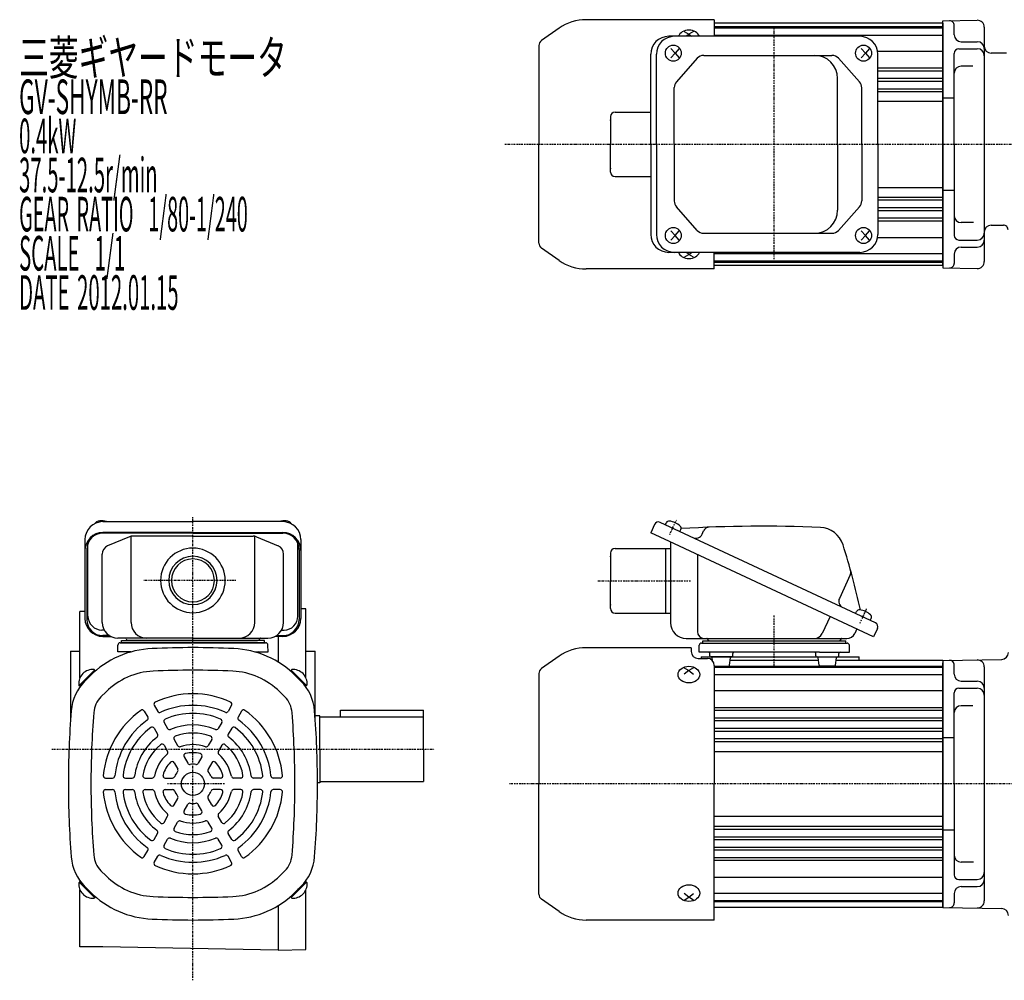
# Model space of a CAD drawing. Extents: x -226 to 652, y -194 to 238.
# Drawn here: x -226 to 201, y -186 to 230 of the extents above; entities that cross this region are included whole.
import ezdxf

# ---------------------------------------------------------------- set-up
doc = ezdxf.new("R2010")
doc.units = 0
doc.header["$MEASUREMENT"] = 0
doc.linetypes.add('CENTER', pattern=[1, 0.5, -0.25, 0, -0.25])
doc.layers.get('0').update_dxf_attribs({"color": 53})
doc.styles.add('ZU_SHPTB00001', font='monotxt', dxfattribs={"bigfont": 'bigfont'})

msp = doc.modelspace()

# ---------------------------------------------------------------- linework, layer by layer
at = {"linetype": 'Continuous', "lineweight": -3}
for p, q in [((74.917923, 229.909674), (19.413078, 229.909674)), ((74.917923, 229.909674), (19.413078, 229.909674)), ((74.917923, 229.909674), (74.917923, 222.709674)), ((74.917923, 229.909674), (74.917923, 222.709674)), ((173.917923, 228.409674), (74.917923, 228.409674)), ((74.917923, 226.909674), (173.917923, 226.909674)), ((74.917923, 226.409674), (173.917923, 226.409674)), ((173.917923, 229.409677), (188.865566, 229.670589)), ((173.917923, 175.909674), (173.917923, 229.409674)), ((173.917923, 175.892219), (173.917923, 229.392219)), ((173.917923, 175.909674), (173.917923, 228.409674)), ((173.917923, 228.409674), (173.917923, 175.909674)), ((173.917923, 228.409674), (173.917923, 175.909674)), ((178.917923, 223.392219), (178.917923, 227.444279)), ((191.917923, 226.671046), (191.917923, 125.113392)), ((7.597404, 226.184206), (0.026625, 220.883089)), ((7.597404, 226.184206), (0.026625, 220.883089)), ((138.015393, 222.709674), (55.143863, 222.709674)), ((61.917923, 224.788114), (63.917923, 223.612329)), ((61.917923, 224.788114), (63.917923, 223.612329)), ((63.917923, 223.612329), (62.825545, 222.709674)), ((65.917923, 224.788114), (63.917923, 223.612329)), ((65.917923, 224.788114), (63.917923, 223.612329)), ((63.917923, 223.612329), (65.010301, 222.709674)), ((74.917932, 223.23627), (173.917923, 223.23627)), ((-1.082077, 218.753294), (-1.082077, 175.909674)), ((-1.082077, 218.753294), (-1.082077, 175.909674)), ((181.917923, 220.392219), (188.917923, 220.392219)), ((47.343863, 175.909674), (47.343863, 214.909674)), ((49.795049, 175.909674), (49.795049, 214.909674)), ((56.055338, 217.409674), (57.963058, 215.409674)), ((57.963058, 215.409674), (56.055338, 213.409674)), ((59.680569, 217.409674), (57.963058, 215.409674)), ((57.963058, 215.409674), (59.680569, 213.409674)), ((70.362399, 214.459674), (125.858456, 214.459674)), ((138.529347, 217.409674), (140.437066, 215.409674)), ((140.437066, 215.409674), (138.529347, 213.409674)), ((142.154578, 217.409674), (140.437066, 215.409674)), ((140.437066, 215.409674), (142.154578, 213.409674)), ((145.682732, 216.342121), (173.917923, 216.342121)), ((145.815393, 175.909674), (145.815393, 214.909674)), ((178.917923, 175.892219), (178.917923, 215.32187)), ((180.917923, 217.32187), (188.917923, 217.32187)), ((201.56123, 215.409674), (194.917923, 215.409674)), ((67.511557, 213.172183), (58.534822, 202.986645)), ((128.689019, 213.195007), (137.827846, 202.991998)), ((186.982934, 209.784385), (181.917923, 209.784385)), ((145.815393, 209.009468), (173.917923, 209.009468)), ((145.815393, 207.809879), (173.917923, 207.809879)), ((128.343876, 175.909674), (128.343876, 204.459674)), ((145.815393, 204.509468), (173.917923, 204.509468)), ((145.815393, 203.309879), (162.060533, 203.309879)), ((156.917923, 203.309879), (173.917923, 203.309879)), ((57.585664, 175.909674), (57.585664, 200.474136)), ((138.797283, 175.909674), (138.797283, 200.456665)), ((145.815393, 200.009468), (173.917923, 200.009468)), ((145.815393, 198.809879), (156.917923, 198.809879)), ((156.917923, 198.809879), (173.917923, 198.809879)), ((145.815393, 194.659674), (173.917923, 194.659674)), ((178.917923, 195.927129), (173.917923, 195.927129)), ((29.917923, 187.909674), (29.917923, 175.909674)), ((31.917923, 189.909674), (47.343863, 189.909674)), ((-1.082077, 133.066054), (-1.082077, 175.909674)), ((-1.082077, 133.066054), (-1.082077, 175.909674)), ((29.917923, 163.909674), (29.917923, 175.909674)), ((47.343863, 175.909674), (47.343863, 136.909674)), ((49.795049, 175.909674), (49.795049, 136.909674)), ((57.585664, 175.909674), (57.585664, 151.345211)), ((128.343876, 175.909674), (128.343876, 147.359674)), ((138.797283, 175.909674), (138.797283, 151.362682)), ((145.815393, 175.909674), (145.815393, 136.909674)), ((173.917923, 175.909674), (173.917923, 123.409674)), ((173.917923, 175.909674), (173.917923, 122.409674)), ((173.917923, 123.409674), (173.917923, 175.909674)), ((173.917923, 123.409674), (173.917923, 175.909674)), ((173.917923, 175.892219), (173.917923, 122.392219)), ((178.917923, 175.892219), (178.917923, 136.462567)), ((31.917923, 161.909674), (47.343863, 161.909674)), ((145.815393, 157.159674), (173.917923, 157.159674)), ((178.917923, 155.892219), (173.917923, 155.892219)), ((145.815393, 153.009468), (156.917923, 153.009468)), ((145.815393, 151.809879), (173.917923, 151.809879)), ((156.917923, 153.009468), (173.917923, 153.009468)), ((67.511557, 138.647165), (58.534822, 148.832703)), ((128.689019, 138.624341), (137.827846, 148.827349)), ((145.815393, 148.509468), (165.417923, 148.509468)), ((145.815393, 147.309879), (173.917923, 147.309879)), ((156.917923, 148.509468), (173.917923, 148.509468)), ((145.815393, 144.009468), (173.917923, 144.009468)), ((145.815393, 142.809879), (173.917923, 142.809879)), ((187.222605, 142.000053), (181.917923, 142.000053)), ((194.917923, 140.909674), (200.225613, 140.909674)), ((57.963058, 136.409674), (56.055338, 138.409674)), ((57.963058, 136.409674), (59.680569, 138.409674)), ((70.362399, 137.359674), (125.858456, 137.359674)), ((140.437066, 136.409674), (138.529347, 138.409674)), ((140.437066, 136.409674), (142.154578, 138.409674)), ((56.055338, 134.409674), (57.963058, 136.409674)), ((59.680569, 134.409674), (57.963058, 136.409674)), ((138.529347, 134.409674), (140.437066, 136.409674)), ((142.154578, 134.409674), (140.437066, 136.409674)), ((145.682732, 135.477226), (173.917923, 135.477226)), ((180.917923, 134.462567), (188.917923, 134.462567)), ((7.597404, 125.635142), (0.026625, 130.936258)), ((7.597404, 125.635142), (0.026625, 130.936258)), ((138.015393, 129.109674), (55.143863, 129.109674)), ((61.917923, 127.031234), (63.917923, 128.207019)), ((61.917923, 127.031234), (63.917923, 128.207019)), ((63.917923, 128.207019), (62.825545, 129.109674)), ((63.917923, 128.207019), (65.010301, 129.109674)), ((65.917923, 127.031234), (63.917923, 128.207019)), ((65.917923, 127.031234), (63.917923, 128.207019)), ((74.917923, 121.909674), (74.917923, 129.109674)), ((74.917923, 121.909674), (74.917923, 129.109674)), ((74.917932, 128.583077), (173.917923, 128.583077)), ((178.917923, 128.392219), (178.917923, 124.340158)), ((181.917923, 131.392219), (188.917923, 131.392219)), ((74.917923, 125.409674), (173.917923, 125.409674)), ((74.917923, 124.909674), (173.917923, 124.909674)), ((74.917923, 121.909674), (19.413078, 121.909674)), ((74.917923, 121.909674), (19.413078, 121.909674)), ((173.917923, 123.409674), (74.917923, 123.409674)), ((173.917923, 122.374761), (188.865566, 122.113849)), ((-190.082068, 12.43556), (-151.082068, 12.43556)), ((-112.082068, 12.43556), (-151.082068, 12.43556)), ((49.034345, 11.262668), (47.343872, 7.637437)), ((144.776114, -31.396371), (51.426412, 12.133309)), ((53.692182, 11.076764), (54.105936, 11.964062)), ((60.036336, 8.118436), (60.45009, 9.005734)), ((-197.882068, 4.63556), (-197.882068, -29.480065)), ((-151.082068, 7.771042), (-190.082068, 7.771042)), ((-151.082068, 7.432947), (-190.082068, 7.432947)), ((-178.624498, 5.898828), (-188.065465, 1.895774)), ((-177.913439, -31.235588), (-177.913439, 6.121008)), ((-151.082068, 6.200323), (-177.141101, 6.200323)), ((-151.082068, 7.771042), (-112.082068, 7.771042)), ((-151.082068, 7.432947), (-112.082068, 7.432947)), ((-151.082068, 6.200323), (-125.023034, 6.200323)), ((-124.250697, -31.235588), (-124.250697, 6.121008)), ((-123.539638, 5.898828), (-114.098671, 1.895774)), ((-104.282068, 4.63556), (-104.282068, -29.480065)), ((55.507217, 3.830807), (47.343872, 7.637437)), ((69.618252, 6.960449), (70.293282, 8.408056)), ((-197.082068, 0.432947), (-197.082068, -29.941971)), ((-196.582068, -28.525475), (-196.582068, 3.031023)), ((-105.582068, -28.525475), (-105.582068, 3.031023)), ((-105.082068, 0.432947), (-105.082068, -29.941971)), ((31.917932, 0.830807), (55.917932, 0.830807)), ((53.917932, -13.169193), (53.917932, 0.830807)), ((143.956282, -37.413669), (55.507217, 3.830807)), ((55.917932, 3.639287), (55.917932, -31.369193)), ((-190.382068, -31.235588), (-190.382068, -1.60273)), ((-111.782068, -31.235588), (-111.782068, -1.60273)), ((29.917932, -1.169193), (29.917932, -13.169193)), ((67.593626, -1.805178), (67.593626, -35.169193)), ((133.855411, -10.630509), (129.119984, -20.785664)), ((29.917932, -25.169193), (29.917932, -13.169193)), ((53.917932, -27.169193), (53.917932, -13.169193)), ((-102.082068, -25.378654), (-104.282068, -25.340252)), ((-102.082068, -55.279181), (-102.082068, -25.378654)), ((-197.882068, -26.48705), (-200.082068, -26.48705)), ((-200.082068, -55.279181), (-200.082068, -26.48705)), ((31.917932, -27.169193), (53.917932, -27.169193)), ((53.917932, -27.169193), (55.917932, -27.169193)), ((125.10508, -28.62321), (121.676818, -35.975142)), ((136.16619, -27.381498), (136.579944, -26.4942)), ((142.510345, -30.339826), (142.924099, -29.452528)), ((136.70582, -34.032723), (135.800055, -35.975142)), ((145.646755, -33.788438), (143.956282, -37.413669)), ((-189.533256, -34.525475), (-190.582068, -34.525475)), ((-187.280338, -36.941971), (-190.082068, -36.941971)), ((-190.082068, -37.280065), (-186.697241, -37.280065)), ((-151.082068, -38.035588), (-183.582068, -38.035588)), ((-151.082068, -38.035588), (-118.582068, -38.035588)), ((-112.082068, -37.280065), (-115.466895, -37.280065)), ((-114.883798, -36.941971), (-112.082068, -36.941971)), ((-114.082068, -37.280065), (-114.082068, -48.421055)), ((-112.630879, -34.525475), (-111.582068, -34.525475)), ((62.717932, -38.169193), (132.356086, -38.169193)), ((-183.686812, -44.035588), (-183.607568, -41.009411)), ((-182.607911, -40.035588), (-119.556225, -40.035588)), ((-182.082068, -40.035588), (-182.082068, -39.035588)), ((-182.082068, -39.035588), (-151.082068, -39.035588)), ((-120.082068, -40.035588), (-182.082068, -40.035588)), ((-151.082068, -40.035588), (-182.082068, -40.035588)), ((-151.082068, -39.035588), (-179.082068, -39.035588)), ((-151.082068, -39.035588), (-123.082068, -39.035588)), ((-120.082068, -39.035588), (-151.082068, -39.035588)), ((-151.082068, -40.035588), (-120.082068, -40.035588)), ((-120.082068, -40.035588), (-120.082068, -39.035588)), ((-118.477324, -44.035588), (-118.556567, -41.009411)), ((64.917932, -42.169141), (19.413087, -42.169141)), ((64.917932, -42.169141), (64.917932, -43.829444)), ((68.313188, -44.169193), (68.392432, -41.143016)), ((69.392089, -40.169193), (132.443775, -40.169193)), ((69.917932, -40.169193), (69.917932, -39.169193)), ((69.917932, -39.169193), (131.917932, -39.169193)), ((69.917932, -40.169193), (131.917932, -40.169193)), ((131.917932, -40.169193), (131.917932, -39.169193)), ((133.522676, -44.169193), (133.443433, -41.143016)), ((-204.082068, -43.669193), (-200.082068, -43.669193)), ((-204.082068, -43.669193), (-204.082068, -72.863931)), ((-178.025025, -44.035588), (-183.686812, -44.035588)), ((-124.139111, -44.035588), (-118.477324, -44.035588)), ((-102.082068, -43.669193), (-98.082068, -43.669193)), ((-98.082068, -72.863931), (-98.082068, -43.669193)), ((7.597413, -45.894609), (0.026633, -51.195725)), ((67.917932, -46.829444), (71.917932, -46.829444)), ((81.365246, -44.169193), (68.313188, -44.169193)), ((69.167923, -46.169193), (69.167923, -46.829444)), ((69.167923, -46.169193), (137.667932, -46.169193)), ((72.936962, -45.669193), (72.936962, -44.669193)), ((82.400776, -46.169193), (73.743279, -46.169193)), ((82.436962, -46.169193), (73.743279, -46.169193)), ((74.142959, -47.817168), (73.99171, -46.607175)), ((120.470618, -44.169193), (81.365246, -44.169193)), ((81.49171, -49.73121), (81.882214, -46.607175)), ((82.936962, -45.669193), (82.936962, -44.669193)), ((118.898902, -45.669193), (118.898902, -44.669193)), ((119.435088, -46.169193), (128.398902, -46.169193)), ((120.344155, -49.73121), (119.95365, -46.607175)), ((120.470618, -44.169193), (133.522676, -44.169193)), ((127.45365, -49.73121), (127.844155, -46.607175)), ((128.898902, -45.669193), (128.898902, -44.669193)), ((137.667932, -47.674605), (137.667932, -46.169193)), ((61.917932, -50.849434), (63.917932, -52.02522)), ((65.917932, -50.849434), (63.917932, -52.02522)), ((74.898632, -50.169193), (80.98944, -50.169193)), ((74.917932, -49.829444), (74.917932, -101.169141)), ((74.917932, -50.169193), (173.917923, -50.169193)), ((74.917932, -50.669193), (173.917923, -50.669193)), ((120.086402, -47.669193), (81.749462, -47.669193)), ((126.957511, -50.169193), (120.846424, -50.169193)), ((173.917923, -47.669193), (127.711402, -47.669193)), ((173.917923, -47.66919), (199.470281, -47.223172)), ((173.917923, -47.669193), (173.917923, -101.169193)), ((173.917923, -47.669193), (173.917923, -101.169193)), ((173.917923, -47.669193), (173.917923, -101.169193)), ((173.917923, -48.669193), (173.917923, -153.669193)), ((173.917923, -101.169193), (173.917923, -48.669193)), ((178.917923, -53.686648), (178.917923, -49.634587)), ((191.917923, -50.460186), (191.917923, -151.913109)), ((-193.690311, -51.836099), (-200.36741, -58.513199)), ((-193.437764, -52.149238), (-200.084568, -58.796041)), ((-195.682675, -54.394148), (-197.86142, -56.572894)), ((-193.437764, -52.149238), (-193.924568, -51.662435)), ((-108.726372, -52.149238), (-108.239568, -51.662435)), ((-108.726372, -52.149238), (-102.079568, -58.796041)), ((-108.473825, -51.836099), (-101.796725, -58.513199)), ((-106.481461, -54.394148), (-104.302715, -56.572894)), ((-1.082068, -53.32552), (-1.082068, -101.169141)), ((63.917932, -52.02522), (61.917932, -53.677861)), ((63.917932, -52.02522), (65.917932, -53.677861)), ((74.917932, -53.842596), (173.917923, -53.842596)), ((-200.084568, -58.796041), (-200.571371, -58.309238)), ((-102.079568, -58.796041), (-101.592765, -58.309238)), ((181.917923, -56.686648), (188.917923, -56.686648)), ((-188.750907, -61.325916), (-190.929653, -63.504662)), ((-113.413229, -61.325916), (-111.234483, -63.504662)), ((74.917932, -60.736745), (173.917923, -60.736745)), ((178.917923, -101.186648), (178.917923, -61.756996)), ((180.917923, -59.756996), (188.917923, -59.756996)), ((-167.836241, -67.132659), (-166.329285, -69.742784)), ((-134.327895, -67.132659), (-135.834851, -69.742784)), ((74.917932, -68.069398), (173.917923, -68.069398)), ((186.982935, -67.294482), (181.917923, -67.294482)), ((-172.166368, -69.632659), (-170.659412, -72.242784)), ((-129.997768, -69.632659), (-131.504724, -72.242784)), ((-96.082068, -71.669193), (-98.082068, -71.669193)), ((-96.082068, -86.169193), (-96.082068, -71.669193)), ((-96.082068, -86.169193), (-96.082068, -71.669193)), ((-96.082068, -72.169193), (-51.082068, -72.169193)), ((-87.082068, -69.169193), (-51.082068, -69.169193)), ((-87.082068, -72.169193), (-87.082068, -69.169193)), ((-51.082068, -86.169193), (-51.082068, -69.169193)), ((74.917932, -69.268987), (173.917923, -69.268987)), ((-163.562823, -74.534436), (-162.05093, -77.153111)), ((-138.601313, -74.534436), (-140.113206, -77.153111)), ((74.917932, -72.569398), (173.917923, -72.569398)), ((74.917932, -73.768987), (162.060533, -73.768987)), ((156.917923, -73.768987), (173.917923, -73.768987)), ((-167.89295, -77.034436), (-166.381057, -79.653111)), ((-134.271186, -77.034436), (-135.783079, -79.653111)), ((74.917932, -77.069398), (173.917923, -77.069398)), ((74.917932, -78.268987), (156.917923, -78.268987)), ((156.917923, -78.268987), (173.917923, -78.268987)), ((-163.600271, -84.469574), (-162.075353, -87.110809)), ((-159.270144, -81.969574), (-157.745226, -84.610809)), ((-142.893992, -81.969574), (-144.41891, -84.610809)), ((-138.563865, -84.469574), (-140.088783, -87.110809)), ((74.917932, -81.555278), (173.917923, -81.555278)), ((74.917932, -82.768987), (173.917923, -82.768987)), ((178.917923, -81.186648), (173.917923, -81.186648)), ((-154.917004, -89.509433), (-153.332885, -92.253208)), ((-147.247131, -89.509433), (-148.831251, -92.253208)), ((-96.082068, -86.169193), (-96.082068, -100.669193)), ((-96.082068, -86.169193), (-96.082068, -100.669193)), ((-51.082068, -86.169193), (-51.082068, -100.169193)), ((74.917932, -87.169193), (173.917923, -87.169193)), ((-159.247131, -92.009433), (-157.663012, -94.753208)), ((-142.917004, -92.009433), (-144.501124, -94.753208)), ((-188.92054, -98.651738), (-185.906628, -98.651738)), ((-180.373705, -98.651738), (-177.349919, -98.651738)), ((-171.788347, -98.651738), (-168.738511, -98.651738)), ((-163.082068, -98.651738), (-159.913829, -98.651738)), ((-139.082068, -98.651738), (-142.250307, -98.651738)), ((-130.375789, -98.651738), (-133.425624, -98.651738)), ((-121.790431, -98.651738), (-124.814217, -98.651738)), ((-113.243595, -98.651738), (-116.257508, -98.651738)), ((-96.082068, -100.669193), (-97.082359, -100.669193)), ((-96.082068, -100.169193), (-51.082068, -100.169193)), ((-1.082068, -149.012761), (-1.082068, -101.169141)), ((74.917932, -160.169141), (74.917932, -101.169141)), ((173.917923, -154.669193), (173.917923, -101.169193)), ((173.917923, -154.669193), (173.917923, -101.169193)), ((173.917923, -101.169193), (173.917923, -154.669193)), ((178.917923, -101.186648), (178.917923, -140.616299)), ((-188.92054, -103.651738), (-185.906628, -103.651738)), ((-180.373705, -103.651738), (-177.349919, -103.651738)), ((-171.788347, -103.651738), (-168.738511, -103.651738)), ((-163.082068, -103.651738), (-159.913829, -103.651738)), ((-139.082068, -103.651738), (-142.250307, -103.651738)), ((-130.375789, -103.651738), (-133.425624, -103.651738)), ((-121.790431, -103.651738), (-124.814217, -103.651738)), ((-113.243595, -103.651738), (-116.257508, -103.651738)), ((-159.247131, -110.294043), (-157.663012, -107.550267)), ((-154.917004, -112.794043), (-153.332885, -110.050267)), ((-147.247131, -112.794043), (-148.831251, -110.050267)), ((-142.917004, -110.294043), (-144.501124, -107.550267)), ((-163.600271, -117.833902), (-162.075353, -115.192666)), ((-138.563865, -117.833902), (-140.088783, -115.192666)), ((74.917932, -115.169193), (173.917923, -115.169193)), ((-159.270144, -120.333902), (-157.745226, -117.692666)), ((-142.893992, -120.333902), (-144.41891, -117.692666)), ((-167.89295, -125.26904), (-166.381057, -122.650364)), ((-134.271186, -125.26904), (-135.783079, -122.650364)), ((74.917932, -119.562353), (173.917923, -119.562353)), ((74.917932, -120.783107), (173.917923, -120.783107)), ((178.917923, -121.186648), (173.917923, -121.186648)), ((-163.562823, -127.76904), (-162.05093, -125.150364)), ((-138.601313, -127.76904), (-140.113206, -125.150364)), ((74.917932, -124.069398), (156.917923, -124.069398)), ((74.917932, -125.268987), (173.917923, -125.268987)), ((156.917923, -124.069398), (173.917923, -124.069398)), ((-172.166368, -132.670816), (-170.659412, -130.060692)), ((-129.997768, -132.670816), (-131.504724, -130.060692)), ((74.917932, -128.569398), (165.417923, -128.569398)), ((74.917932, -129.768987), (173.917923, -129.768987)), ((156.917923, -128.569398), (173.917923, -128.569398)), ((-167.836241, -135.170816), (-166.329285, -132.560692)), ((-134.327895, -135.170816), (-135.834851, -132.560692)), ((74.917932, -133.069398), (173.917923, -133.069398)), ((74.917932, -134.268987), (173.917923, -134.268987)), ((187.222605, -135.078814), (181.917923, -135.078814)), ((-188.750907, -140.977559), (-190.929653, -138.798814)), ((-113.413229, -140.977559), (-111.234483, -138.798814)), ((-200.084568, -143.507434), (-200.571371, -143.994237)), ((-193.690311, -150.467376), (-200.36741, -143.790277)), ((-193.437764, -150.154238), (-200.084568, -143.507434)), ((-108.726372, -150.154238), (-102.079568, -143.507434)), ((-108.473825, -150.467376), (-101.796725, -143.790277)), ((-102.079568, -143.507434), (-101.592765, -143.994237)), ((74.917932, -141.60164), (173.917923, -141.60164)), ((180.917923, -142.616299), (188.917923, -142.616299)), ((-200.082068, -171.816425), (-200.082068, -147.024294)), ((-195.682675, -147.909327), (-197.86142, -145.730581)), ((-106.481461, -147.909327), (-104.302715, -145.730581)), ((-106.481461, -147.909327), (-104.302715, -145.730581)), ((-102.082068, -172.959732), (-102.082068, -147.024294)), ((63.917932, -150.313062), (61.917932, -148.66042)), ((63.917932, -150.313062), (65.917932, -148.66042)), ((74.917932, -148.495789), (173.917923, -148.495789)), ((178.917923, -148.686648), (178.917923, -152.738708)), ((181.917923, -145.686648), (188.917923, -145.686648)), ((-193.437764, -150.154238), (-193.924568, -150.641041)), ((-108.726372, -150.154238), (-108.239568, -150.641041)), ((7.597413, -156.443673), (0.026633, -151.142556)), ((61.917932, -151.488847), (63.917932, -150.313062)), ((65.917932, -151.488847), (63.917932, -150.313062)), ((74.917932, -151.669193), (173.917923, -151.669193)), ((74.917932, -152.169193), (173.917923, -152.169193)), ((-114.082068, -153.88242), (-114.082068, -173.160465)), ((173.917923, -154.669193), (74.917932, -154.669193)), ((173.917923, -154.704106), (199.470281, -155.150124)), ((74.917932, -160.169141), (19.413087, -160.169141)), ((-190.082068, -171.816425), (-200.082068, -171.816425)), ((-114.082068, -173.160465), (-190.082068, -171.816425)), ((-114.082068, -173.169193), (-102.082068, -172.959732))]:
    msp.add_line(p, q, dxfattribs=at)
at = {"linetype": 'CENTER', "lineweight": -3}
for p, q in [((100.917923, 126.21791), (100.917923, 226.602313)), ((370.299244, 175.909674), (-15.91108, 175.909674)), ((-151.082068, -186.27262), (-151.082068, 14.518569)), ((55.606585, 6.900509), (58.476506, 13.055074)), ((-132.437135, -13.035588), (-172.382525, -13.035588)), ((24.439309, -13.169193), (64.745795, -13.169193)), ((138.080594, -31.557753), (140.950514, -25.403188)), ((138.080594, -31.557753), (140.950514, -25.403188)), ((100.917932, -50.94661), (100.917932, -28.036633)), ((100.917932, -50.94661), (100.917932, -28.036633)), ((-212.270649, -86.169193), (-46.447617, -86.169193)), ((-137.460004, -101.151738), (-162.39583, -101.151738)), ((247.157579, -101.169193), (-13.872176, -101.169193))]:
    msp.add_line(p, q, dxfattribs=at)
at = {"linetype": 'Continuous', "lineweight": -3}
msp.add_circle((-151.082068, -101.151738), 5, dxfattribs=at)
for centre, radius, start, end in [((19.413078, 209.309674), 20.6, 90, 125), ((19.413078, 209.309674), 20.6, 90, 125), ((176.917923, 227.444279), 2, 0, 91), ((188.917923, 226.671046), 3, 0, 91), ((55.143863, 214.909674), 7.8, 90, 180), ((57.595049, 214.909674), 7.8, 90, 180), ((138.015393, 214.909674), 7.8, 0, 90), ((181.917923, 223.392219), 3, 180, 270), ((1.517923, 218.753294), 2.6, 125, 180), ((1.517923, 218.753294), 2.6, 125, 180), ((188.917923, 217.392219), 3, 0, 90), ((194.917923, 218.409674), 3, 180, 270), ((70.362399, 210.659674), 3.8, 90, 138.609573), ((118.343876, 204.459674), 10, 0, 90), ((125.858456, 210.659674), 3.8, 41.85078, 90), ((180.917923, 215.32187), 2, 90, 180), ((188.917923, 214.32187), 3, 0, 90), ((181.917923, 206.784385), 3, 90, 180), ((61.385664, 200.474136), 3.8, 138.609573, 180), ((134.997283, 200.456665), 3.8, 0, 41.85078), ((31.917923, 187.909674), 2, 90, 180), ((31.917923, 163.909674), 2, 180, 270), ((61.385664, 151.345211), 3.8, 180, 221.390427), ((134.997283, 151.362682), 3.8, 318.14922, 0), ((118.343876, 147.359674), 10, 270, 360), ((181.917923, 145.000053), 3, 180, 270), ((194.917923, 137.909674), 3, 90, 180), ((200.225613, 138.909674), 2, 359, 90), ((55.143863, 136.909674), 7.8, 180, 270), ((57.595049, 136.909674), 7.8, 180, 270), ((70.362399, 141.159674), 3.8, 221.390427, 270), ((125.858456, 141.159674), 3.8, 270, 318.14922), ((138.015393, 136.909674), 7.8, 270, 360), ((188.917923, 137.462567), 3, 270, 0), ((1.517923, 133.066054), 2.6, 180, 235), ((1.517923, 133.066054), 2.6, 180, 235), ((180.917923, 136.462567), 2, 180, 270), ((188.917923, 134.392219), 3, 270, 0), ((181.917923, 128.392219), 3, 90, 180), ((19.413078, 142.509674), 20.6, 235, 270), ((19.413078, 142.509674), 20.6, 235, 270), ((176.917923, 124.340158), 2, 269, 0), ((188.917923, 125.113392), 3, 269, 0), ((-190.082068, 4.63556), 7.8, 90, 180), ((-112.082068, 4.63556), 7.8, 0, 90), ((50.665699, 10.501955), 1.8, 65, 155), ((55.284135, 11.414659), 1.299999, 81.601531, 155.000001), ((54.159502, 3.79723), 9, 48.398452, 81.601531), ((59.271891, 9.555138), 1.299999, 334.999982, 48.398452), ((95.335534, -590.351666), 600.8, 87.562495, 93.317592), ((72.830944, 7.224725), 2.8, 92.156727, 155), ((120.428027, -0.885495), 10.8, 17.658425, 87.562495), ((-190.082068, -0.028958), 7.8, 90, 180), ((-190.082068, 0.432947), 7, 90, 180), ((-177.141101, 2.400323), 3.8, 90, 112.977375), ((-125.023034, 2.400323), 3.8, 67.022625, 90), ((-112.082068, -0.028958), 7.8, 0, 90), ((-112.082068, 0.432947), 7, 0, 90), ((66.899329, 8.228304), 3, 245, 335), ((-186.582068, -1.60273), 3.8, 112.977375, 180), ((-151.082068, -13.035588), 14, 90, 270), ((-151.082068, -13.035588), 14, 270, 90), ((-115.582068, -1.60273), 3.8, 0, 67.022625), ((31.917932, -1.169193), 2, 90, 180), ((-155.907708, -88.85459), 300.8, 12.10025, 17.658425), ((-151.082068, -13.035588), 10.4775, 90, 270), ((-151.082068, -13.035588), 9.3155, 90, 270), ((-151.082068, -13.035588), 10.4775, 270, 90), ((-151.082068, -13.035588), 9.3155, 270, 90), ((131.317749, -9.447178), 2.8, 335, 15.454189), ((131.838908, -22.053519), 3, 155, 245), ((31.917932, -25.169193), 2, 180, 270), ((-190.082068, -29.480065), 7.8, 180, 270), ((-190.582068, -28.525475), 6, 180, 270), ((-112.082068, -29.480065), 7.8, 270, 0), ((-111.582068, -28.525475), 6, 270, 0), ((137.758144, -27.043603), 1.299999, 81.601531, 155.000001), ((136.633511, -34.661031), 9, 48.398452, 81.601531), ((141.745899, -28.903124), 1.299999, 334.999982, 48.398452), ((-190.082068, -29.941971), 7, 180, 270), ((-183.582068, -31.235588), 6.8, 180, 270), ((-171.113439, -31.235588), 6.8, 180, 270), ((-131.050697, -31.235588), 6.8, 270, 0), ((-118.582068, -31.235588), 6.8, 270, 0), ((-112.082068, -29.941971), 7, 270, 0), ((62.717932, -31.369193), 6.8, 180, 270), ((144.015401, -33.027725), 1.8, 335, 65), ((-180.346979, -38.335588), 0.3, 13.342364, 90), ((-179.082068, -38.035588), 1, 193.342364, 270), ((-123.082068, -38.035588), 1, 270, 346.657636), ((-121.817157, -38.335588), 0.3, 90, 166.657636), ((70.593626, -35.169193), 3, 180, 270), ((71.653021, -38.469193), 0.3, 13.342364, 90), ((72.917932, -38.169193), 1, 193.342364, 270), ((118.232848, -34.369193), 3.8, 270, 335), ((128.917932, -38.169193), 1, 270, 346.657636), ((130.182843, -38.469193), 0.3, 90, 166.657636), ((132.356086, -34.369193), 3.8, 270, 335), ((-166.974139, -83.102684), 40.6, 92.530124, 135), ((-182.607911, -41.035588), 1, 90, 178.5), ((-151.082068, -442.751738), 400.6, 90, 92.529361), ((-151.082068, -442.751738), 400.6, 87.470639, 90), ((-135.189996, -83.102684), 40.6, 45, 87.469876), ((-119.556225, -41.035588), 1, 1.5, 90), ((19.413087, -62.769141), 20.6, 90, 125), ((69.392089, -41.169193), 1, 90, 178.5), ((132.443775, -41.169193), 1, 1.5, 90), ((-179.563038, -44.535588), 0.5, 21.198455, 90), ((-122.601098, -44.535588), 0.5, 90, 158.801545), ((67.917932, -43.829444), 3, 180, 270), ((71.917932, -49.829444), 3, 0, 90), ((72.436962, -44.669193), 0.5, 0, 90), ((73.436962, -45.669193), 0.5, 180, 270), ((73.495571, -46.669193), 0.5, 7.125016, 90), ((82.378353, -46.669193), 0.5, 90, 172.874984), ((82.436962, -45.669193), 0.5, 270, 0), ((83.436962, -44.669193), 0.5, 90, 180), ((118.398902, -44.669193), 0.5, 0, 90), ((119.398902, -45.669193), 0.5, 180, 270), ((119.457511, -46.669193), 0.5, 7.125016, 90), ((128.340294, -46.669193), 0.5, 90, 172.874984), ((128.398902, -45.669193), 0.5, 270, 0), ((129.398902, -44.669193), 0.5, 90, 180), ((199.417923, -44.223629), 3, 271, 0), ((1.517932, -53.32552), 2.6, 125, 180), ((80.995571, -49.669193), 0.5, 270, 352.874984), ((120.840294, -49.669193), 0.5, 187.125016, 270), ((126.957511, -49.669193), 0.5, 270, 352.874984), ((176.917923, -49.634587), 2, 0, 91), ((188.917923, -50.460186), 3, 0, 91), ((-194.498424, -57.735381), 6.099999, 84.601911, 185.398072), ((-166.974139, -83.102684), 30.797, 92.530124, 135), ((-151.082068, -442.751738), 390.797, 90, 92.529361), ((-151.082068, -442.751738), 390.797, 87.470639, 90), ((-135.189996, -83.102684), 30.797, 45, 87.469876), ((-107.665711, -57.735381), 6.099999, 354.601928, 95.398089), ((181.917923, -53.686648), 3, 180, 270), ((-183.295021, -71.139294), 20.6, 135, 175.470055), ((-118.869115, -71.139294), 20.6, 4.529945, 45), ((188.917923, -59.686648), 3, 0, 90), ((-183.295021, -71.139294), 10.797, 135, 175.470055), ((-151.082068, -101.151738), 39, 65.284733, 114.715267), ((-118.869115, -71.139294), 10.797, 4.529945, 45), ((180.917923, -61.756996), 2, 90, 180), ((188.917923, -62.756996), 3, 0, 90), ((-166.970215, -66.632659), 1, 114.715267, 210), ((-151.082068, -101.151738), 34, 65.73917, 114.26083), ((-135.193921, -66.632659), 1, 330, 65.284733), ((181.917923, -70.294482), 3, 90, 180), ((195.517932, -101.151738), 400.6, 175.470807, 180), ((195.517932, -101.151738), 390.797, 175.470807, 180), ((-151.082068, -101.151738), 39, 125.284733, 174.715267), ((-173.032393, -70.132659), 1, 30, 125.284733), ((-171.525437, -72.742784), 1, 305.73917, 30), ((-165.463259, -69.242784), 1, 210, 294.26083), ((-151.082068, -101.151738), 30.5, 66.813854, 113.186146), ((-136.700877, -69.242784), 1, 245.73917, 330), ((-130.638699, -72.742784), 1, 150, 234.26083), ((-129.131743, -70.132659), 1, 54.715267, 150), ((-151.082068, -101.151738), 39, 5.284733, 54.715267), ((-497.682068, -101.151738), 390.797, 0, 4.529193), ((-497.682068, -101.151738), 400.6, 0, 4.529193), ((-151.082068, -101.151738), 34, 125.73917, 174.26083), ((-151.082068, -101.151738), 30.5, 126.813854, 173.186146), ((-168.758975, -77.534436), 1, 30, 126.813854), ((-162.696797, -74.034436), 1, 113.186146, 210), ((-151.082068, -101.151738), 25.5, 67.589542, 112.410458), ((-139.467338, -74.034436), 1, 330, 66.813854), ((-133.40516, -77.534436), 1, 53.186146, 150), ((-151.082068, -101.151738), 30.5, 6.813854, 53.186146), ((-151.082068, -101.151738), 34, 5.73917, 54.26083), ((-151.082068, -101.151738), 25.5, 127.589542, 172.410458), ((-167.247082, -80.153111), 1, 307.589542, 30), ((-161.184905, -76.653111), 1, 210, 292.410458), ((-158.404119, -81.469574), 1, 110.405932, 210), ((-151.082068, -101.151738), 22, 69.594068, 110.405932), ((-143.760017, -81.469574), 1, 330, 69.594068), ((-140.979231, -76.653111), 1, 247.589542, 330), ((-134.917053, -80.153111), 1, 150, 232.410458), ((-151.082068, -101.151738), 25.5, 7.589542, 52.410458), ((-151.082068, -101.151738), 22, 129.594068, 170.405932), ((-164.466296, -84.969574), 1, 30, 129.594068), ((-156.879201, -84.110809), 1, 210, 288.787729), ((-151.082068, -101.151738), 17, 71.212271, 108.787729), ((-145.284935, -84.110809), 1, 251.212271, 330), ((-137.697839, -84.969574), 1, 50.405932, 150), ((-151.082068, -101.151738), 22, 9.594068, 50.405932), ((-151.082068, -101.151738), 17, 131.212271, 168.787729), ((-162.941379, -87.610809), 1, 311.212271, 30), ((-154.050979, -89.009433), 1, 103.739795, 210), ((-151.082068, -101.151738), 13.5, 76.260205, 103.739795), ((-148.113157, -89.009433), 1, 330, 76.260205), ((-139.222757, -87.610809), 1, 150, 228.787729), ((-151.082068, -101.151738), 17, 11.212271, 48.787729), ((-151.082068, -101.151738), 13.5, 136.260205, 163.739795), ((-160.113157, -92.509433), 1, 30, 136.260205), ((-152.466859, -91.753208), 1, 210, 278.381728), ((-151.082068, -101.151738), 8.5, 81.618272, 98.381728), ((-149.697276, -91.753208), 1, 261.618272, 330), ((-142.050979, -92.509433), 1, 43.739795, 150), ((-151.082068, -101.151738), 13.5, 16.260205, 43.739795), ((-188.92054, -97.651738), 1, 174.715267, 270), ((-185.906628, -97.651738), 1, 270, 354.26083), ((-180.373705, -97.651738), 1, 173.186146, 270), ((-177.349919, -97.651738), 1, 270, 352.410458), ((-171.788347, -97.651738), 1, 170.405932, 270), ((-168.738511, -97.651738), 1, 270, 348.787729), ((-163.082068, -97.651738), 1, 163.739795, 270), ((-159.913829, -97.651738), 1, 270, 338.381728), ((-151.082068, -101.151738), 8.5, 141.618272, 158.381728), ((-158.529037, -95.253208), 1, 321.618272, 30), ((-143.635099, -95.253208), 1, 150, 218.381728), ((-151.082068, -101.151738), 8.5, 21.618272, 38.381728), ((-142.250307, -97.651738), 1, 201.618272, 270), ((-139.082068, -97.651738), 1, 270, 16.260205), ((-133.425624, -97.651738), 1, 191.212271, 270), ((-130.375789, -97.651738), 1, 270, 9.594068), ((-124.814217, -97.651738), 1, 187.589542, 270), ((-121.790431, -97.651738), 1, 270, 6.813854), ((-116.257508, -97.651738), 1, 185.73917, 270), ((-113.243595, -97.651738), 1, 270, 5.284733), ((195.517932, -101.151738), 400.6, 180, 184.529193), ((195.517932, -101.151738), 390.797, 180, 184.529193), ((-497.682068, -101.151738), 390.797, 355.470807, 0), ((-497.682068, -101.151738), 400.6, 355.470807, 0), ((-188.92054, -104.651738), 1, 90, 185.284733), ((-151.082068, -101.151738), 39, 185.284733, 234.715267), ((-185.906628, -104.651738), 1, 5.73917, 90), ((-151.082068, -101.151738), 34, 185.73917, 234.26083), ((-180.373705, -104.651738), 1, 90, 186.813854), ((-151.082068, -101.151738), 30.5, 186.813854, 233.186146), ((-177.349919, -104.651738), 1, 7.589542, 90), ((-151.082068, -101.151738), 25.5, 187.589542, 232.410458), ((-171.788347, -104.651738), 1, 90, 189.594068), ((-151.082068, -101.151738), 22, 189.594068, 230.405932), ((-168.738511, -104.651738), 1, 11.212271, 90), ((-151.082068, -101.151738), 17, 191.212271, 228.787729), ((-163.082068, -104.651738), 1, 90, 196.260205), ((-151.082068, -101.151738), 13.5, 196.260205, 223.739795), ((-159.913829, -104.651738), 1, 21.618272, 90), ((-151.082068, -101.151738), 8.5, 201.618272, 218.381728), ((-158.529037, -107.050267), 1, 330, 38.381728), ((-143.635099, -107.050267), 1, 141.618272, 210), ((-151.082068, -101.151738), 8.5, 321.618272, 338.381728), ((-142.250307, -104.651738), 1, 90, 158.381728), ((-151.082068, -101.151738), 13.5, 316.260205, 343.739795), ((-151.082068, -101.151738), 17, 311.212271, 348.787729), ((-139.082068, -104.651738), 1, 343.739795, 90), ((-151.082068, -101.151738), 22, 309.594068, 350.405932), ((-151.082068, -101.151738), 25.5, 307.589542, 352.410458), ((-133.425624, -104.651738), 1, 90, 168.787729), ((-151.082068, -101.151738), 30.5, 306.813854, 353.186146), ((-151.082068, -101.151738), 34, 305.73917, 354.26083), ((-130.375789, -104.651738), 1, 350.405932, 90), ((-151.082068, -101.151738), 39, 305.284733, 354.715267), ((-124.814217, -104.651738), 1, 90, 172.410458), ((-121.790431, -104.651738), 1, 353.186146, 90), ((-116.257508, -104.651738), 1, 90, 174.26083), ((-113.243595, -104.651738), 1, 354.715267, 90), ((-160.113157, -109.794043), 1, 223.739795, 330), ((-152.466859, -110.550267), 1, 81.618272, 150), ((-151.082068, -101.151738), 8.5, 261.618272, 278.381728), ((-149.697276, -110.550267), 1, 30, 98.381728), ((-142.050979, -109.794043), 1, 210, 316.260205), ((-162.941379, -114.692666), 1, 330, 48.787729), ((-154.050979, -113.294043), 1, 150, 256.260205), ((-151.082068, -101.151738), 13.5, 256.260205, 283.739795), ((-148.113157, -113.294043), 1, 283.739795, 30), ((-139.222757, -114.692666), 1, 131.212271, 210), ((-164.466296, -117.333902), 1, 230.405932, 330), ((-156.879201, -118.192666), 1, 71.212271, 150), ((-151.082068, -101.151738), 17, 251.212271, 288.787729), ((-145.284935, -118.192666), 1, 30, 108.787729), ((-137.697839, -117.333902), 1, 210, 309.594068), ((-167.247082, -122.150364), 1, 330, 52.410458), ((-158.404119, -120.833902), 1, 150, 249.594068), ((-151.082068, -101.151738), 22, 249.594068, 290.405932), ((-143.760017, -120.833902), 1, 290.405932, 30), ((-134.917053, -122.150364), 1, 127.589542, 210), ((-168.758975, -124.76904), 1, 233.186146, 330), ((-162.696797, -128.26904), 1, 150, 246.813854), ((-161.184905, -125.650364), 1, 67.589542, 150), ((-151.082068, -101.151738), 25.5, 247.589542, 292.410458), ((-140.979231, -125.650364), 1, 30, 112.410458), ((-139.467338, -128.26904), 1, 293.186146, 30), ((-133.40516, -124.76904), 1, 210, 306.813854), ((-183.295021, -131.164182), 10.797, 184.529945, 225), ((-171.525437, -129.560692), 1, 330, 54.26083), ((-165.463259, -133.060692), 1, 65.73917, 150), ((-151.082068, -101.151738), 34, 245.73917, 294.26083), ((-151.082068, -101.151738), 30.5, 246.813854, 293.186146), ((-136.700877, -133.060692), 1, 30, 114.26083), ((-130.638699, -129.560692), 1, 125.73917, 210), ((-118.869115, -131.164182), 10.797, 315, 355.470055), ((181.917923, -132.078814), 3, 180, 270), ((-183.295021, -131.164182), 20.6, 184.529945, 225), ((-173.032393, -132.170816), 1, 234.715267, 330), ((-166.970215, -135.670816), 1, 150, 245.284733), ((-135.193921, -135.670816), 1, 294.715267, 30), ((-129.131743, -132.170816), 1, 210, 305.284733), ((-118.869115, -131.164182), 20.6, 315, 355.470055), ((-151.082068, -101.151738), 39, 245.284733, 294.715267), ((180.917923, -140.616299), 2, 180, 270), ((188.917923, -139.616299), 3, 270, 0), ((-194.498424, -144.568094), 6.099999, 174.601928, 275.398089), ((-166.974139, -119.200792), 30.797, 225, 267.469876), ((-135.189996, -119.200792), 30.797, 272.530124, 315), ((-107.665711, -144.568094), 6.099999, 264.601911, 5.398072), ((188.917923, -142.686648), 3, 270, 0), ((-166.974139, -119.200792), 40.6, 225, 267.469876), ((-135.189996, -119.200792), 40.6, 272.530124, 315), ((1.517932, -149.012761), 2.6, 180, 235), ((181.917923, -148.686648), 3, 90, 180), ((-151.082068, 240.448262), 390.797, 267.470639, 270), ((-151.082068, 240.448262), 390.797, 270, 272.529361), ((176.917923, -152.738708), 2, 269, 0), ((188.917923, -151.913109), 3, 269, 0), ((19.413087, -139.569141), 20.6, 235, 270), ((199.417923, -158.149667), 3, 0, 89), ((-151.082068, 240.448262), 400.6, 267.470639, 270), ((-151.082068, 240.448262), 400.6, 270, 272.529361)]:
    msp.add_arc(centre, radius, start, end, dxfattribs=at)
for centre, major_axis, ratio, start_param, end_param in [((63.917923, 221.795738), (4.7, 0), 0.766646, 0.2564443027, 2.8851483508), ((63.917923, 130.023609), (4.7, 0), 0.766646, 3.3980369563, 6.0267410044), ((-190.582068, 10.550151), (3.5, 0), 0.656603, 0.9621393645, 2.7085416781), ((-111.582068, 10.550151), (3.5, 0), 0.656603, 0.4330509755, 2.1794532891)]:
    msp.add_ellipse(centre, major_axis=major_axis, ratio=ratio, start_param=start_param, end_param=end_param, dxfattribs=at)
for centre, major_axis, ratio in [((57.132027, 215.409674), (0, 3.5), 0.982815), ((139.606036, 215.409674), (0, 3.5), 0.982815), ((57.132027, 136.409674), (0, 3.5), 0.982815), ((139.606036, 136.409674), (0, 3.5), 0.982815), ((63.917932, -53.84181), (-4.7, 0), 0.766646), ((63.917932, -148.496472), (-4.7, 0), 0.766646)]:
    msp.add_ellipse(centre, major_axis=major_axis, ratio=ratio, dxfattribs=at)
at = {"linetype": 'CENTER', "lineweight": -3}
for p in [(29.917923, 186.387174), (29.917923, 186.387174), (29.917923, 165.432174), (29.917923, 165.432174), (29.917932, -2.691693), (29.917932, -23.646693)]:
    msp.add_point(p, dxfattribs=at)
at = {"linetype": 'Continuous', "lineweight": -3}
for p in [(56.864259, 9.5976), (29.917932, -23.646693), (139.314557, -28.849606), (-105.40297, -146.830836)]:
    msp.add_point(p, dxfattribs=at)

# ---------------------------------------------------------------- texts
at = {"linetype": 'Continuous', "lineweight": -3, "char_height": 15, "attachment_point": 7, "style": 'ZU_SHPTB00001'}
for s, insert in [('\\W0.63;三菱ギヤードモータ  ', (-226.422318, 205.967163)), ('\\W0.63;三菱ギヤードモータ  ', (-226.422318, 205.967163)), ('\\W0.48;GV-SHYMB-RR', (-226.422318, 189.017151)), ('\\W0.43;0.4kW', (-226.422318, 172.067169)), ('\\W0.43;37.5-12.5r/min\\W0.53;\u3000', (-226.422318, 155.117188)), ('\\W0.42;GEAR\\W0.70; \\W0.42;RATIO\\W0.70;  \\W0.42;1/80-1/240', (-226.422318, 138.167175)), ('\\W0.43;SCALE\\W0.72;  \\W0.43;1/1', (-226.422318, 121.21711)), ('\\W0.43;DATE\\W0.72; \\W0.43;2012.01.15', (-226.422318, 104.21711))]:
    msp.add_mtext(s, dxfattribs=dict(at, insert=insert))

doc.saveas('drawing.dxf')
